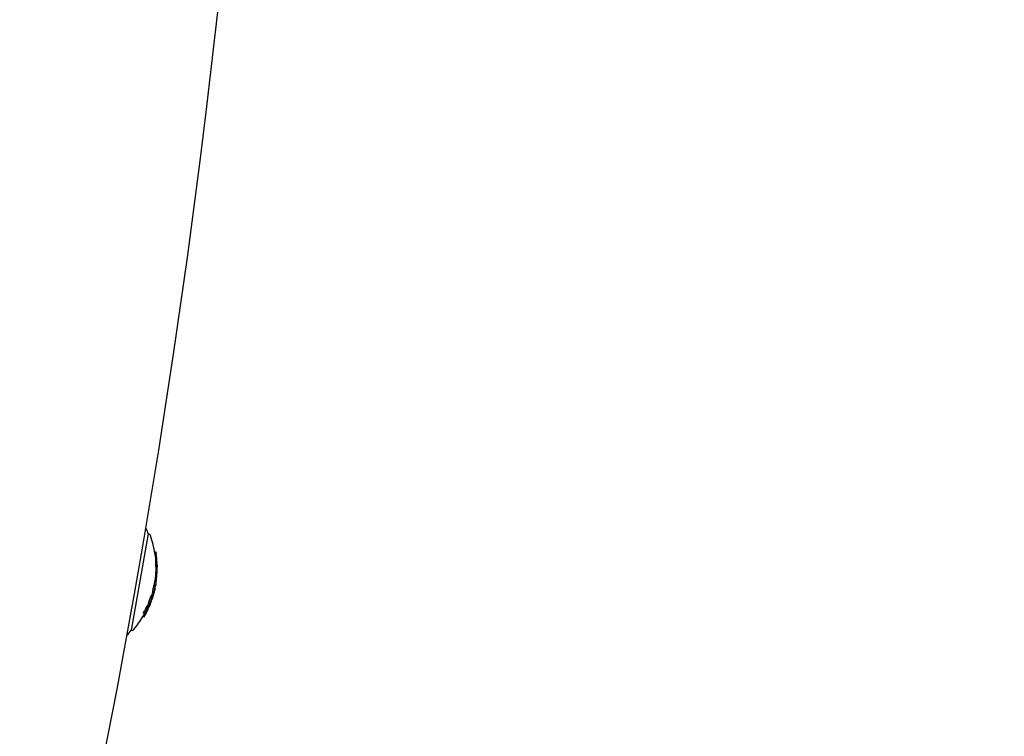
# Model space of a CAD drawing. Units: millimetres. Extents: x -3849 to 6329, y -2876 to 9455.
# Drawn here: x 2643 to 2793, y 3077 to 3187 of the extents above; entities that cross this region are included whole.
import ezdxf

# ---------------------------------------------------------------- set-up
doc = ezdxf.new("R2010")
doc.units = ezdxf.units.MM
doc.header["$MEASUREMENT"] = 0
doc.layers.add('HAGS-Dim Plan', color=7, linetype='Continuous', lineweight=100)
doc.layers.add('HAGS-Plan', color=7, linetype='Continuous')
doc.dimstyles.new('HAGS - Dim Plan', dxfattribs={"dimtxt": 300, "dimasz": 200, "dimexe": 0.18, "dimexo": 0.0625, "dimgap": 150, "dimtad": 0, "dimlfac": 0.001, "dimrnd": 0.01, "dimzin": 1, "dimdsep": 46, "dimtxsty": 'Standard', "dimblk": 'HAGS - Dim Plan arrow', "dimcen": 0.1, "dimse1": 1, "dimse2": 1, "dimclrd": 1, "dimadec": 0, "dimazin": 0, "dimtfac": 1, "dimtofl": 0, "dimtmove": 0, "dimatfit": 3, "dimfxl": 1, "dimtolj": 1, "dimtzin": 0, "dimarcsym": 0})

# ---------------------------------------------------------------- blocks, each defined once
blk = doc.blocks.new('HAGS - Dim Plan arrow')
at = {"color": 1, "lineweight": 0}
blk.add_lwpolyline([(0, 0, 0, 0.35, 0), (-1, 0, 0.015, 0.015, 0)], format="xyseb", dxfattribs=at)
blk = doc.blocks.new('*D7')
at = {"layer": 'Defpoints', "color": 0, "transparency": 16777216}
for p in [(-2608.36, 8717.2), (3489.17, 3668.5, 172.2), (-2608.36, 2435.77, 106.47)]:
    blk.add_point(p, dxfattribs=at)
at = {"layer": 'HAGS-Dim Plan', "color": 1, "lineweight": -2, "transparency": 16777216}
for p, q in [((-2408.36, 8717.2), (-234.59, 8717.2)), ((3289.17, 8717.2), (1115.41, 8717.2))]:
    blk.add_line(p, q, dxfattribs=at)
at = {"layer": 'HAGS-Dim Plan', "color": 1, "lineweight": -2, "transparency": 16777216, "xscale": 200, "yscale": 200, "zscale": 200, "rotation": 180}
blk.add_blockref('HAGS - Dim Plan arrow', (-2608.36, 8717.2), dxfattribs=at)
at = {"layer": 'HAGS-Dim Plan', "color": 1, "lineweight": -2, "transparency": 16777216, "xscale": 200, "yscale": 200, "zscale": 200}
blk.add_blockref('HAGS - Dim Plan arrow', (3489.17, 8717.2), dxfattribs=at)
at = {"layer": 'HAGS-Dim Plan', "color": 0, "transparency": 16777216, "insert": (440.41, 8717.2), "char_height": 300, "attachment_point": 5}
blk.add_mtext('\\A1;6.10m', dxfattribs=at)
blk = doc.blocks.new('*D8')
at = {"layer": 'Defpoints', "color": 0, "transparency": 16777216}
for p in [(1961.83, 6704.99, 266.69), (5614.13, 6704.99), (1897.49, -1132.22, 109.5)]:
    blk.add_point(p, dxfattribs=at)
at = {"layer": 'HAGS-Dim Plan', "color": 1, "lineweight": -2, "transparency": 16777216}
for p, q in [((5614.13, 6504.99), (5614.13, 3536.39)), ((5614.13, -932.22), (5614.13, 2036.39))]:
    blk.add_line(p, q, dxfattribs=at)
at = {"layer": 'HAGS-Dim Plan', "color": 1, "lineweight": -2, "transparency": 16777216, "xscale": 200, "yscale": 200, "zscale": 200}
for p, rotation in [((5614.13, 6704.99), 90), ((5614.13, -1132.22), 270)]:
    blk.add_blockref('HAGS - Dim Plan arrow', p, dxfattribs=dict(at, rotation=rotation))
at = {"layer": 'HAGS-Dim Plan', "color": 0, "transparency": 16777216, "insert": (5614.13, 2786.39), "char_height": 300, "attachment_point": 5, "rotation": 90}
blk.add_mtext('\\A1;7.84m', dxfattribs=at)
blk = doc.blocks.new('*D9')
at = {"layer": 'Defpoints', "color": 0, "transparency": 16777216}
for p in [(4989.17, 9258.61), (4989.17, 3903), (-3849.41, 2018.87)]:
    blk.add_point(p, dxfattribs=at)
at = {"layer": 'HAGS-Dim Plan', "color": 1, "lineweight": -2, "transparency": 16777216}
for p, q in [((-3649.41, 9258.61), (-180.12, 9258.61)), ((4789.17, 9258.61), (1319.88, 9258.61))]:
    blk.add_line(p, q, dxfattribs=at)
at = {"layer": 'HAGS-Dim Plan', "color": 1, "lineweight": -2, "transparency": 16777216, "xscale": 200, "yscale": 200, "zscale": 200, "rotation": 180}
blk.add_blockref('HAGS - Dim Plan arrow', (-3849.41, 9258.61), dxfattribs=at)
at = {"layer": 'HAGS-Dim Plan', "color": 1, "lineweight": -2, "transparency": 16777216, "xscale": 200, "yscale": 200, "zscale": 200}
blk.add_blockref('HAGS - Dim Plan arrow', (4989.17, 9258.61), dxfattribs=at)
at = {"layer": 'HAGS-Dim Plan', "color": 0, "transparency": 16777216, "insert": (569.88, 9258.61), "char_height": 300, "attachment_point": 5}
blk.add_mtext('\\A1;8.85m', dxfattribs=at)
blk = doc.blocks.new('*D10')
at = {"layer": 'Defpoints', "color": 0, "transparency": 16777216}
for p in [(2001, 8210), (2402.66, -2137.4), (6131.95, -2137.4)]:
    blk.add_point(p, dxfattribs=at)
at = {"layer": 'HAGS-Dim Plan', "color": 1, "lineweight": -2, "transparency": 16777216}
for p, q in [((6131.95, 8010), (6131.95, 3861.3)), ((6131.95, -1937.4), (6131.95, 2211.3))]:
    blk.add_line(p, q, dxfattribs=at)
at = {"layer": 'HAGS-Dim Plan', "color": 1, "lineweight": -2, "transparency": 16777216, "xscale": 200, "yscale": 200, "zscale": 200}
for p, rotation in [((6131.95, 8210), 90), ((6131.95, -2137.4), 270)]:
    blk.add_blockref('HAGS - Dim Plan arrow', p, dxfattribs=dict(at, rotation=rotation))
at = {"layer": 'HAGS-Dim Plan', "color": 0, "transparency": 16777216, "insert": (6131.95, 3036.3), "char_height": 300, "attachment_point": 5, "rotation": 90}
blk.add_mtext('\\A1;10.35m', dxfattribs=at)

msp = doc.modelspace()

# ---------------------------------------------------------------- linework, layer by layer
at = {"layer": 'HAGS-Plan'}
for p, q in [((2662.331, 3108.396), (2659.726, 3093.624)), ((2662.331, 3108.396), (2662.388, 3108.386)), ((2663.321, 3105.661), (2663.518, 3105.626)), ((2663.346, 3105.506), (2663.543, 3105.471)), ((2663.659, 3104.516), (2663.659, 3104.516)), ((2663.694, 3103.948), (2663.502, 3103.981)), ((2663.503, 3103.971), (2663.647, 3103.945)), ((2663.508, 3103.736), (2663.705, 3103.701)), ((2663.512, 3103.564), (2663.709, 3103.53)), ((2663.714, 3103.437), (2663.715, 3103.437)), ((2663.714, 3103.389), (2663.716, 3103.389)), ((2663.564, 3101.085), (2663.374, 3101.118)), ((2663.689, 3102.413), (2663.689, 3102.413)), ((2663.081, 3099.897), (2663.278, 3099.863)), ((2663.219, 3100.5), (2663.416, 3100.465)), ((2663.318, 3099.985), (2663.322, 3099.984)), ((2663.324, 3100.009), (2663.341, 3100.006)), ((2663.355, 3100.025), (2663.356, 3100.025)), ((2663.357, 3100.15), (2663.407, 3100.141)), ((2663.36, 3101.02), (2663.521, 3100.992)), ((2663.36, 3100.166), (2663.41, 3100.158)), ((2663.377, 3100.239), (2663.409, 3100.233)), ((2662.809, 3098.042), (2662.711, 3098.059)), ((2662.809, 3098.942), (2663.006, 3098.907)), ((2662.877, 3098.422), (2662.877, 3098.422)), ((2662.909, 3098.417), (2662.935, 3098.412)), ((2662.91, 3098.475), (2662.953, 3098.468)), ((2662.974, 3098.776), (2662.978, 3098.775)), ((2663.22, 3099.355), (2663.222, 3099.354)), ((2663.232, 3099.408), (2663.235, 3099.407)), ((2662.002, 3096.545), (2662.036, 3096.539)), ((2662.157, 3096.521), (2662.003, 3096.548)), ((2662.094, 3096.718), (2662.209, 3096.698)), ((2662.106, 3096.742), (2662.213, 3096.723)), ((2662.204, 3097.409), (2662.401, 3097.374)), ((2662.307, 3096.883), (2662.33, 3096.879)), ((2662.357, 3097.245), (2662.361, 3097.244)), ((2662.377, 3097.796), (2662.574, 3097.761)), ((2662.384, 3097.736), (2662.581, 3097.701)), ((2662.461, 3097.215), (2662.476, 3097.212)), ((2662.485, 3097.27), (2662.503, 3097.267)), ((2662.604, 3097.546), (2662.618, 3097.543)), ((2662.634, 3097.828), (2662.697, 3097.817)), ((2662.722, 3097.864), (2662.728, 3097.863)), ((2661.524, 3095.737), (2661.721, 3095.702)), ((2661.552, 3095.791), (2661.749, 3095.757)), ((2661.622, 3096.286), (2661.819, 3096.251)), ((2661.629, 3096.225), (2661.826, 3096.191)), ((2659.726, 3093.624), (2659.783, 3093.614))]:
    msp.add_line(p, q, dxfattribs=at)
for centre, radius, start, end in [((1334, 3335), 1347, 275.629194, 354.370806), ((2659.276, 3107.707), 3.131, 12.71118, 31.01565), ((2662.318, 3107.993), 0.4, 19.1926, 80.00005), ((2648.522, 3103.216), 15, 8.22052, 19.10035), ((2648.522, 3103.216), 15, 1.98274, 3.52408), ((2648.719, 3103.181), 15, 7.31879, 8.22052), ((2648.719, 3103.181), 15, 5.42112, 6.82668), ((2648.719, 3103.181), 15, 3.52414, 4.12967), ((2648.719, 3103.181), 15, 1.19288, 1.61114), ((2648.719, 3103.181), 15, 0.28289, 0.66294), ((2648.522, 3103.216), 15, 350.1712, 352.26329), ((2648.719, 3103.181), 15, 352.26329, 352.68882), ((2648.719, 3103.181), 15, 354.42525, 354.87178), ((2648.719, 3103.181), 15, 345.05512, 346.21563), ((2648.719, 3103.181), 15, 347.65667, 348.28581), ((2648.719, 3103.181), 15, 349.75525, 350.1712), ((2648.719, 3103.181), 15, 340.10716, 340.52309), ((2648.522, 3103.216), 15, 343.38421, 344.03642), ((2648.719, 3103.181), 15, 344.03642, 344.51702), ((2648.719, 3103.181), 15, 334.03082, 335.14906), ((2648.719, 3103.181), 15, 338.14321, 338.56577), ((2648.522, 3103.216), 15, 320.9025, 330.09236), ((2648.719, 3103.181), 15, 331.27677, 333.00745), ((2657.092, 3095.316), 3.131, 308.98446, 327.28892), ((2659.852, 3094.008), 0.4, 260.00005, 320.90228)]:
    msp.add_arc(centre, radius, start, end, dxfattribs=at)
for centre, major_axis, ratio, start_param, end_param in [((2648.767, 3103.454), (14.729, -2.597), 0.9703927, 0.3190572, 0.3298271), ((2658.69, 3101.289), (-1.678, -8.844), 0.533425, 2.1284071, 2.1531204), ((2663.577, 3104.701), (0.106, -1.048), 0.0592066, 1.3972724, 2.0702966), ((2663.585, 3104.694), (0.097, -0.955), 0.0587245, 1.3966116, 1.9939101), ((2648.569, 3103.483), (14.731, -2.597), 0.9703927, 0.1853588, 0.197133), ((2648.702, 3103.084), (14.767, -2.604), 0.9703927, 0.2226027, 0.2388785), ((2649.212, 3105.981), (14.488, -2.555), 0.2415329, 0.0495871, 0.0764424), ((2649.195, 3105.881), (14.508, -2.558), 0.2415328, 0.0321889, 0.0692477), ((2656.344, 3102.846), (1.129, 9.297), 0.7830274, -1.436441, -1.4247956), ((2656.354, 3102.797), (-1.13, -9.289), 0.782999, 1.7050286, 1.7166434), ((2648.738, 3103.294), (14.765, -2.604), 0.9703926, 0.1862711, 0.1895997), ((2663.612, 3101.968), (0.047, 0.884), 0.0368128, -3.1460798, -2.7206616), ((2663.631, 3102.235), (0.069, 1.133), 0.0338561, -2.0845174, -1.3708373), ((2663.639, 3102.24), (-0.063, -1.046), 0.0337862, 1.0575812, 1.7708067), ((2648.334, 3102.153), (14.717, -2.595), 0.5547856, -0.0578896, 0.0409053), ((2648.572, 3103.501), (14.725, -2.596), 0.9703927, -0.0710476, -0.0284562), ((2648.529, 3103.259), (14.772, -2.605), 0.1308075, -0.085029, 0.0003907), ((2648.709, 3103.124), (-14.77, 2.604), 0.9703927, 3.0595956, 3.0904558), ((2648.563, 3102.301), (14.734, -2.598), 0.5552453, -0.0363151, 0.0368673), ((2648.578, 3102.386), (14.741, -2.599), 0.5552453, -0.0264009, 0.0183387), ((2648.621, 3102.626), (14.762, -2.603), 0.1173103, -0.1001944, -0.0890402), ((2648.639, 3102.728), (14.765, -2.603), 0.1173103, -0.0900701, -0.0864505), ((2648.642, 3102.746), (-14.766, 2.603), 0.1303708, 3.0666262, 3.1405345), ((2648.629, 3102.644), (-14.757, 2.602), 0.1303725, 3.085125, 3.1303482), ((2648.674, 3102.929), (14.735, -2.598), 0.9703927, -0.0066328, 0.0039641), ((2648.708, 3103.124), (-14.771, 2.604), 0.9703926, 3.1151056, 3.116265), ((2648.643, 3102.75), (14.766, -2.604), 0.1408486, 0.0052612, 0.0372053), ((2648.57, 3103.489), (14.729, -2.597), 0.9703927, -0.2229165, -0.1386299), ((2648.674, 3102.929), (14.735, -2.598), 0.9703927, -0.1818277, -0.1631678), ((2648.297, 3100.791), (14.565, -2.568), 0.2415328, -0.047668, 0.0471747), ((2648.315, 3100.891), (14.582, -2.571), 0.2415328, -0.0402971, 0.0472989), ((2648.758, 3103.422), (14.742, -2.598), 0.9703922, -0.1463404, -0.1456233), ((2648.757, 3103.396), (14.745, -2.6), 0.9703927, -0.1463876, -0.1384735), ((2648.353, 3101.106), (14.617, -2.577), 0.2415326, 0.0680963, 0.070407), ((2648.37, 3101.206), (14.631, -2.58), 0.2415328, 0.0610019, 0.0773658), ((2648.563, 3102.3), (-14.734, 2.598), 0.5552099, 3.0851212, 3.0987833), ((2648.57, 3103.489), (14.729, -2.597), 0.9703927, -0.3390307, -0.2521118), ((2648.674, 3102.929), (14.735, -2.598), 0.9703927, -0.3315035, -0.2736975), ((2648.017, 3099.204), (14.192, -2.502), 0.2415328, -0.0489434, -0.0010791), ((2648.718, 3103.177), (14.772, -2.605), 0.9703927, -0.2811184, -0.193627), ((2648.035, 3099.304), (14.221, -2.508), 0.2415328, -0.0490359, -0.0082899), ((2648.017, 3099.204), (14.192, -2.502), 0.2415328, 0.0062162, 0.0484463), ((2653.566, 3100.716), (8.668, -4.041), 0.0000042, 0, 0.0000171), ((2648.714, 3103.152), (14.772, -2.605), 0.9703927, -0.273907, -0.2007146), ((2648.035, 3099.304), (14.221, -2.508), 0.2415328, 0.0134166, 0.048467), ((2648.53, 3103.262), (14.771, -2.604), 0.9703927, -0.2350566, -0.2101729), ((2648.092, 3099.616), (14.306, -2.523), 0.2415346, -0.0639511, -0.0633811), ((2648.072, 3099.516), (14.281, -2.518), 0.2415329, 0.0697033, 0.0720623), ((2648.757, 3103.396), (14.745, -2.6), 0.9703926, -0.2589237, -0.2518276), ((2647.964, 3100.056), (14.409, -2.541), 0.2415328, 0.0619449, 0.0785626), ((2648.09, 3099.616), (14.308, -2.523), 0.2415328, 0.0623821, 0.0791176), ((2648.757, 3103.396), (14.745, -2.6), 0.9703927, -0.2226612, -0.216815), ((2662.594, 3097.484), (0.0368, 0.0892), 0.0006171, 0.8440457, 1.4592594), ((2647.683, 3098.462), (13.936, -2.457), 0.2415328, -0.0822741, -0.0650809), ((2648.483, 3102.997), (14.744, -2.6), 0.9703927, -0.3386598, -0.3306344), ((2661.642, 3095.97), (0.135, 0.245), 0.0336378, -1.873173, -1.3306475), ((2647.683, 3098.462), (13.936, -2.457), 0.2415328, 0.0640477, 0.0812317), ((2661.672, 3096.009), (0.0487, 0.0892), 0.0233188, -1.3921646, -0.8240798), ((2648.67, 3102.904), (14.728, -2.597), 0.9703925, -0.3390674, -0.3177647), ((2647.738, 3098.771), (14.044, -2.476), 0.2415328, -0.0501454, -0.0274494), ((2648.757, 3103.396), (14.745, -2.6), 0.9703926, -0.3386405, -0.3308462), ((2648.751, 3103.428), (14.747, -2.623), 0.970422, -0.3300028, -0.3297523)]:
    msp.add_ellipse(centre, major_axis=major_axis, ratio=ratio, start_param=start_param, end_param=end_param, dxfattribs=at)
at = {"layer": 'HAGS-Plan', "extrusion": (0, 0, -1)}
for centre, major_axis, ratio, start_param, end_param in [((2658.493, 3101.323), (-1.678, -8.844), 0.5334248, -2.1430965, -2.128407), ((2650.418, 3102.552), (11.824, 6.141), 0.9171429, 0.4504706, 0.4592046), ((2649.358, 3103.053), (14.345, -0.303), 0.0000034, 0, 0.000014), ((2648.766, 3103.448), (14.731, -2.597), 0.9703927, -0.197133, -0.1853588), ((2648.762, 3103.423), (14.737, -2.599), 0.9703922, -0.1899822, -0.1890718), ((2659.24, 3102.966), (4.448, -0.576), 0.0000012, 0.0000001, 0.0000204), ((2648.531, 3102.119), (14.717, -2.595), 0.5547856, -0.0432625, 0.0758897), ((2648.546, 3102.204), (14.725, -2.596), 0.5547856, -0.0458053, 0.0532037), ((2648.712, 3103.146), (14.771, -2.605), 0.9703927, 0.0396901, 0.0797475), ((2648.717, 3103.17), (14.772, -2.605), 0.9703927, 0.0381882, 0.0698449), ((2648.769, 3103.467), (14.725, -2.596), 0.9703927, 0.0284562, 0.0710476), ((2648.765, 3103.442), (14.733, -2.598), 0.9703927, 0.0331845, 0.0609107), ((2648.708, 3103.122), (-14.772, 2.604), 0.1308068, -3.1410279, -3.0613023), ((2648.726, 3103.224), (14.772, -2.605), 0.1308074, -0.0466551, 0.0850295), ((2648.767, 3103.454), (14.729, -2.597), 0.9703927, 0.1386299, 0.2229165), ((2648.762, 3103.429), (14.736, -2.598), 0.9703927, 0.1455905, 0.2156693), ((2662.669, 3097.895), (0.063, 0.155), 0.1034338, -1.0379872, -0.3637233), ((2648.232, 3100.423), (14.496, -2.556), 0.2415328, -0.0466638, -0.0060859), ((2648.68, 3102.962), (14.744, -2.6), 0.9703927, 0.1384832, 0.1459492), ((2648.38, 3101.263), (14.639, -2.581), 0.2415328, 0.0619516, 0.0781738), ((2648.68, 3102.962), (14.744, -2.6), 0.9703927, 0.1272344, 0.1344435), ((2648.767, 3103.454), (14.729, -2.597), 0.9703927, 0.2521118, 0.3390307), ((2648.762, 3103.429), (14.736, -2.598), 0.9703927, 0.2591751, 0.3314797), ((2661.946, 3096.383), (0.085, 0.155), 0.1269678, -0.9972247, -0.3727902), ((2647.952, 3098.836), (14.077, -2.482), 0.2415328, -0.0488123, 0.049842), ((2648.722, 3103.202), (14.772, -2.605), 0.9703927, 0.1936304, 0.2811234), ((2662.292, 3096.81), (0.119, 0.253), 0.0210205, 1.6712829, 2.2233865), ((2648.727, 3103.227), (14.771, -2.604), 0.9703927, 0.2007251, 0.2739215), ((2662.347, 3097.129), (-0.171, -0.382), 0.0839231, 1.3544547, 1.8385786), ((2648.68, 3102.962), (14.744, -2.6), 0.9703926, 0.2518413, 0.2591989), ((2662.352, 3097.128), (0.131, 0.293), 0.0839149, -1.7816234, -1.2918001), ((2648.161, 3100.021), (14.409, -2.541), 0.2415328, 0.0629441, 0.0795705), ((2648.68, 3102.962), (14.744, -2.6), 0.9703926, 0.215682, 0.2226789), ((2648.161, 3100.021), (14.409, -2.541), 0.2415328, -0.0785626, -0.0619449), ((2648.179, 3100.121), (14.431, -2.545), 0.2415328, -0.0713105, -0.0690007), ((2662.566, 3097.42), (0.08, 0.191), 0.0068588, 0.2016194, 0.8665833), ((2648.215, 3100.323), (14.476, -2.552), 0.2415328, 0.0081443, 0.0476983), ((2662.663, 3097.868), (-0.0335, -0.0826), 0.1033086, -4.1471067, -3.5336395), ((2648.232, 3100.422), (-14.496, 2.555), 0.2415311, -3.140518, -3.0941698), ((2662.628, 3097.77), (0.072, 0.181), 0.1197022, -0.3056402, 0.3498702), ((2648.215, 3100.323), (14.476, -2.552), 0.2415328, -0.0469317, -0.0131811), ((2647.88, 3098.428), (13.936, -2.457), 0.2415328, 0.0650809, 0.0822741), ((2648.68, 3102.962), (14.744, -2.6), 0.9703927, 0.3306344, 0.3386598), ((2647.898, 3098.527), (13.972, -2.464), 0.2415329, 0.0722734, 0.0746991), ((2648.674, 3102.938), (14.741, -2.591), 0.9703816, 0.3314817, 0.3319819), ((2661.837, 3095.935), (-0.183, -0.331), 0.0342093, -1.8199983, -1.2738699), ((2661.839, 3095.935), (0.135, 0.245), 0.0336029, 1.330639, 1.8731927), ((2647.88, 3098.428), (13.936, -2.457), 0.2415328, -0.0812317, -0.0640477), ((2647.898, 3098.527), (13.972, -2.464), 0.2415326, -0.0736613, -0.0712435), ((2661.895, 3096.265), (-0.179, -0.328), 0.1008366, 1.6641491, 2.2140819), ((2661.869, 3095.975), (0.0484, 0.0887), 0.0226723, 0.8246912, 1.3953381), ((2661.896, 3096.255), (0.133, 0.244), 0.1014344, -1.4834847, -0.9362722), ((2661.876, 3095.989), (-0.091, -0.167), 0.022849, -2.3406256, -1.7140958), ((2661.84, 3095.931), (0.092, 0.167), 0.0345014, 0.2108685, 0.8808583), ((2647.935, 3098.736), (14.044, -2.476), 0.2415328, -0.0491133, 0.0501454), ((2661.937, 3096.358), (-0.0456, -0.0832), 0.1269612, -4.1032221, -3.5361782), ((2661.903, 3096.284), (0.085, 0.158), 0.1520121, -0.3428034, 0.325864), ((2648.513, 3103.222), (11.649, -9.466), 0.000001, 0, 0.0000037)]:
    msp.add_ellipse(centre, major_axis=major_axis, ratio=ratio, start_param=start_param, end_param=end_param, dxfattribs=at)
at = {"layer": 'HAGS-Plan'}
for points, knots in [([(2663.384, 3105.244), (2663.398, 3105.14), (2663.411, 3105.028), (2663.437, 3104.797), (2663.449, 3104.679), (2663.46, 3104.561)], [0, 0, 0, 0, 0.035484577, 0.035484577, 0.070934781, 0.070934781, 0.070934781, 0.070934781]), ([(2663.46, 3104.561), (2663.465, 3104.501), (2663.47, 3104.441), (2663.48, 3104.327), (2663.484, 3104.273), (2663.49, 3104.193), (2663.492, 3104.164), (2663.493, 3104.138)], [0, 0, 0, 0, 0.01824534, 0.01824534, 0.036453043, 0.036453043, 0.048155554, 0.048155554, 0.048155554, 0.048155554]), ([(2663.543, 3105.471), (2663.543, 3105.47), (2663.543, 3105.468), (2663.544, 3105.464), (2663.544, 3105.462), (2663.545, 3105.454), (2663.546, 3105.449), (2663.548, 3105.436), (2663.549, 3105.43), (2663.551, 3105.417), (2663.552, 3105.411), (2663.553, 3105.405)], [-0.0077881145, -0.0077881145, -0.0077881145, -0.0077881145, -0.006816554, -0.006816554, -0.0058494932, -0.0058494932, -0.0038985706, -0.0038985706, -0.0019502797, -0.0019502797, 0, 0, 0, 0]), ([(2663.659, 3104.516), (2663.654, 3104.571), (2663.648, 3104.632), (2663.642, 3104.694), (2663.637, 3104.74), (2663.632, 3104.787), (2663.627, 3104.834), (2663.625, 3104.85), (2663.624, 3104.865), (2663.622, 3104.88), (2663.616, 3104.931), (2663.61, 3104.981), (2663.604, 3105.027)], [0.19236862, 0.19236862, 0.19236862, 0.19236862, 0.47799484, 0.47799484, 0.47799484, 0.69236341, 0.69236341, 0.69236341, 0.76370218, 0.76370218, 0.76370218, 1, 1, 1, 1]), ([(2663.68, 3104.261), (2663.677, 3104.3), (2663.674, 3104.342), (2663.666, 3104.434), (2663.662, 3104.484), (2663.657, 3104.534)], [0, 0, 0, 0, 0.014259895, 0.014259895, 0.029440342, 0.029440342, 0.029440342, 0.029440342]), ([(2663.696, 3103.976), (2663.696, 3103.998), (2663.694, 3104.032), (2663.692, 3104.074), (2663.69, 3104.107), (2663.688, 3104.146), (2663.684, 3104.189), (2663.684, 3104.2), (2663.683, 3104.212), (2663.682, 3104.223), (2663.678, 3104.281), (2663.673, 3104.346), (2663.667, 3104.413), (2663.664, 3104.45), (2663.66, 3104.488), (2663.657, 3104.527)], [0, 0, 0, 0, 0.2784708, 0.2784708, 0.2784708, 0.4999807, 0.4999807, 0.4999807, 0.5567966, 0.5567966, 0.5567966, 0.841473, 0.841473, 0.841473, 1, 1, 1, 1]), ([(2663.513, 3103.25), (2663.511, 3103.133), (2663.508, 3103.011), (2663.498, 3102.756), (2663.493, 3102.625), (2663.485, 3102.493)], [0, 0, 0, 0, 0.040127257, 0.040127257, 0.080210161, 0.080210161, 0.080210161, 0.080210161]), ([(2663.514, 3103.485), (2663.514, 3103.493), (2663.514, 3103.5), (2663.513, 3103.515), (2663.513, 3103.523), (2663.513, 3103.537), (2663.513, 3103.544), (2663.512, 3103.556), (2663.512, 3103.561), (2663.512, 3103.564)], [0.0000001784, 0.0000001784, 0.0000001784, 0.0000001784, 0.0022879691, 0.0022879691, 0.0045646489, 0.0045646489, 0.0068475167, 0.0068475167, 0.0091268125, 0.0091268125, 0.0091268125, 0.0091268125]), ([(2663.514, 3103.358), (2663.514, 3103.379), (2663.514, 3103.4), (2663.514, 3103.42), (2663.514, 3103.441), (2663.514, 3103.463), (2663.514, 3103.485)], [-0.00681485, -0.00681485, -0.00681485, -0.00681485, 0, 0, 0, 0.00681717, 0.00681717, 0.00681717, 0.00681717]), ([(2663.631, 3103.959), (2663.631, 3103.958), (2663.631, 3103.958), (2663.634, 3103.952), (2663.637, 3103.948), (2663.64, 3103.946)], [-0.0169419657, -0.0169419657, -0.0169419657, -0.0169419657, -0.0165139629, -0.0165139629, -0.0079107647, -0.0079107647, -0.0079107647, -0.0079107647]), ([(2663.66, 3101.881), (2663.664, 3101.943), (2663.669, 3102.018), (2663.673, 3102.1), (2663.677, 3102.164), (2663.68, 3102.234), (2663.684, 3102.307), (2663.685, 3102.327), (2663.686, 3102.347), (2663.687, 3102.368), (2663.691, 3102.463), (2663.695, 3102.562), (2663.699, 3102.658), (2663.701, 3102.711), (2663.703, 3102.764), (2663.705, 3102.816)], [0, 0, 0, 0, 0.2806015, 0.2806015, 0.2806015, 0.4999877, 0.4999877, 0.4999877, 0.5612943, 0.5612943, 0.5612943, 0.8437654, 0.8437654, 0.8437654, 1, 1, 1, 1]), ([(2663.668, 3101.962), (2663.673, 3102.033), (2663.678, 3102.126), (2663.683, 3102.229), (2663.685, 3102.264), (2663.687, 3102.299), (2663.689, 3102.336), (2663.69, 3102.372), (2663.692, 3102.409), (2663.694, 3102.446), (2663.695, 3102.484), (2663.697, 3102.522), (2663.699, 3102.56), (2663.7, 3102.598), (2663.702, 3102.636), (2663.703, 3102.673), (2663.705, 3102.711), (2663.706, 3102.748), (2663.707, 3102.785)], [0, 0, 0, 0, 0.375, 0.375, 0.375, 0.5, 0.5, 0.5, 0.625, 0.625, 0.625, 0.75, 0.75, 0.75, 0.875, 0.875, 0.875, 1, 1, 1, 1]), ([(2663.682, 3102.458), (2663.69, 3102.591), (2663.695, 3102.721), (2663.705, 3102.976), (2663.708, 3103.098), (2663.71, 3103.215)], [-0.080210161, -0.080210161, -0.080210161, -0.080210161, -0.04012738, -0.04012738, 0, 0, 0, 0]), ([(2663.687, 3102.446), (2663.693, 3102.572), (2663.699, 3102.696), (2663.708, 3102.937), (2663.711, 3103.053), (2663.713, 3103.164)], [0, 0, 0, 0, 0.038003019, 0.038003019, 0.076047532, 0.076047532, 0.076047532, 0.076047532]), ([(2663.705, 3102.816), (2663.708, 3102.9), (2663.71, 3102.982), (2663.712, 3103.054), (2663.714, 3103.118), (2663.716, 3103.176), (2663.716, 3103.223), (2663.717, 3103.23), (2663.717, 3103.236), (2663.717, 3103.242), (2663.718, 3103.293), (2663.718, 3103.333), (2663.717, 3103.357), (2663.717, 3103.376), (2663.717, 3103.387), (2663.716, 3103.389)], [0, 0, 0, 0, 0.2657219, 0.2657219, 0.2657219, 0.4999976, 0.4999976, 0.4999976, 0.5317441, 0.5317441, 0.5317441, 0.7962315, 0.7962315, 0.7962315, 1, 1, 1, 1]), ([(2663.707, 3102.785), (2663.709, 3102.822), (2663.71, 3102.859), (2663.711, 3102.895), (2663.712, 3102.931), (2663.713, 3102.964), (2663.714, 3102.996), (2663.715, 3103.028), (2663.716, 3103.058), (2663.716, 3103.087), (2663.717, 3103.115), (2663.717, 3103.14), (2663.718, 3103.163), (2663.718, 3103.185), (2663.718, 3103.205), (2663.718, 3103.221), (2663.718, 3103.238), (2663.718, 3103.251), (2663.718, 3103.261), (2663.718, 3103.27), (2663.718, 3103.277), (2663.717, 3103.28)], [0, 0, 0, 0, 0.125, 0.125, 0.125, 0.25, 0.25, 0.25, 0.375, 0.375, 0.375, 0.5, 0.5, 0.5, 0.625, 0.625, 0.625, 0.75, 0.75, 0.75, 0.87004459, 0.87004459, 0.87004459, 0.87004459]), ([(2663.709, 3103.53), (2663.709, 3103.526), (2663.709, 3103.521), (2663.71, 3103.509), (2663.71, 3103.503), (2663.71, 3103.488), (2663.71, 3103.481), (2663.711, 3103.465), (2663.711, 3103.458), (2663.711, 3103.451)], [-0.0091275507, -0.0091275507, -0.0091275507, -0.0091275507, -0.0068480287, -0.0068480287, -0.0045651326, -0.0045651326, -0.0022881976, -0.0022881976, -0.0000001786, -0.0000001786, -0.0000001786, -0.0000001786]), ([(2663.711, 3103.558), (2663.711, 3103.548), (2663.711, 3103.536), (2663.712, 3103.513), (2663.712, 3103.501), (2663.713, 3103.476), (2663.713, 3103.464), (2663.714, 3103.44), (2663.714, 3103.428), (2663.714, 3103.416)], [0.000000061, 0.000000061, 0.000000061, 0.000000061, 0.003679713, 0.003679713, 0.007371145, 0.007371145, 0.011048041, 0.011048041, 0.014731488, 0.014731488, 0.014731488, 0.014731488]), ([(2663.711, 3103.451), (2663.711, 3103.428), (2663.711, 3103.407), (2663.711, 3103.386), (2663.711, 3103.365), (2663.711, 3103.344), (2663.711, 3103.324)], [-0.00681717, -0.00681717, -0.00681717, -0.00681717, 0, 0, 0, 0.006814378, 0.006814378, 0.006814378, 0.006814378]), ([(2663.714, 3103.416), (2663.714, 3103.391), (2663.714, 3103.366), (2663.714, 3103.342), (2663.714, 3103.319), (2663.714, 3103.295), (2663.714, 3103.272)], [0.438230072, 0.438230072, 0.438230072, 0.438230072, 0.445967289, 0.445967289, 0.445967289, 0.453701995, 0.453701995, 0.453701995, 0.453701995]), ([(2663.434, 3101.711), (2663.424, 3101.592), (2663.415, 3101.486), (2663.399, 3101.31), (2663.391, 3101.241), (2663.385, 3101.196)], [0, 0, 0, 0, 0.04073598, 0.04073598, 0.081202803, 0.081202803, 0.081202803, 0.081202803]), ([(2663.485, 3102.493), (2663.478, 3102.359), (2663.47, 3102.223), (2663.453, 3101.959), (2663.443, 3101.83), (2663.434, 3101.711)], [0, 0, 0, 0, 0.040463408, 0.040463408, 0.080770214, 0.080770214, 0.080770214, 0.080770214]), ([(2663.582, 3101.161), (2663.588, 3101.206), (2663.596, 3101.275), (2663.612, 3101.451), (2663.621, 3101.557), (2663.631, 3101.677)], [-0.081324426, -0.081324426, -0.081324426, -0.081324426, -0.040794289, -0.040794289, 0, 0, 0, 0]), ([(2663.597, 3101.272), (2663.602, 3101.312), (2663.608, 3101.368), (2663.622, 3101.517), (2663.63, 3101.615), (2663.639, 3101.725)], [0, 0, 0, 0, 0.032171197, 0.032171197, 0.069677079, 0.069677079, 0.069677079, 0.069677079]), ([(2663.629, 3101.605), (2663.632, 3101.613), (2663.636, 3101.628), (2663.646, 3101.698), (2663.653, 3101.777), (2663.66, 3101.881)], [0, 0, 0, 0, 0.024732737, 0.024732737, 0.075093143, 0.075093143, 0.075093143, 0.075093143]), ([(2663.412, 3100.226), (2663.412, 3100.228), (2663.411, 3100.23), (2663.411, 3100.232), (2663.41, 3100.233), (2663.41, 3100.233), (2663.409, 3100.233)], [0.3419362764, 0.3419362764, 0.3419362764, 0.3419362764, 0.3470141182, 0.3470141182, 0.3470141182, 0.3506598714, 0.3506598714, 0.3506598714, 0.3506598714]), ([(2663.497, 3100.797), (2663.497, 3100.788), (2663.496, 3100.78), (2663.495, 3100.767), (2663.495, 3100.761), (2663.495, 3100.756)], [-0.008408172, -0.008408172, -0.008408172, -0.008408172, -0.0042040797, -0.0042040797, 0, 0, 0, 0]), ([(2663.495, 3100.756), (2663.495, 3100.745), (2663.496, 3100.736), (2663.497, 3100.722), (2663.497, 3100.716), (2663.498, 3100.713)], [-0.019391757, -0.019391757, -0.019391757, -0.019391757, -0.009695879, -0.009695879, 0, 0, 0, 0]), ([(2663.521, 3100.992), (2663.516, 3100.955), (2663.511, 3100.919), (2663.503, 3100.852), (2663.5, 3100.822), (2663.497, 3100.797)], [-0.022532642, -0.022532642, -0.022532642, -0.022532642, -0.011267997, -0.011267997, 0, 0, 0, 0]), ([(2662.723, 3098.042), (2662.729, 3098.049), (2662.734, 3098.052), (2662.74, 3098.049), (2662.742, 3098.043), (2662.741, 3098.033)], [0, 0, 0, 0, 0.010651762, 0.010651762, 0.021249847, 0.021249847, 0.021249847, 0.021249847]), ([(2662.809, 3098.042), (2662.809, 3098.042), (2662.809, 3098.042), (2662.81, 3098.043), (2662.813, 3098.048), (2662.816, 3098.058)], [0, 0, 0, 0, 0.00120192, 0.00120192, 0.011608578, 0.011608578, 0.011608578, 0.011608578]), ([(2662.876, 3098.392), (2662.875, 3098.398), (2662.876, 3098.409), (2662.88, 3098.439), (2662.883, 3098.458), (2662.888, 3098.48)], [0, 0, 0, 0, 0.010038736, 0.010038736, 0.020070236, 0.020070236, 0.020070236, 0.020070236]), ([(2662.888, 3098.48), (2662.891, 3098.493), (2662.895, 3098.508), (2662.904, 3098.541), (2662.908, 3098.559), (2662.914, 3098.577)], [0, 0, 0, 0, 0.005840471, 0.005840471, 0.01169618, 0.01169618, 0.01169618, 0.01169618]), ([(2662.91, 3098.489), (2662.91, 3098.493), (2662.91, 3098.501), (2662.913, 3098.522), (2662.915, 3098.535), (2662.919, 3098.551)], [-0.01441857, -0.01441857, -0.01441857, -0.01441857, -0.007206346, -0.007206346, 0, 0, 0, 0]), ([(2662.914, 3098.577), (2662.923, 3098.608), (2662.933, 3098.64), (2662.954, 3098.703), (2662.964, 3098.735), (2662.975, 3098.765)], [0, 0, 0, 0, 0.010000202, 0.010000202, 0.02002149, 0.02002149, 0.02002149, 0.02002149]), ([(2662.919, 3098.551), (2662.92, 3098.557), (2662.922, 3098.565), (2662.926, 3098.581), (2662.929, 3098.589), (2662.931, 3098.598)], [-0.0056445903, -0.0056445903, -0.0056445903, -0.0056445903, -0.0028221473, -0.0028221473, 0, 0, 0, 0]), ([(2662.931, 3098.598), (2662.938, 3098.621), (2662.945, 3098.645), (2662.961, 3098.691), (2662.968, 3098.715), (2662.976, 3098.737)], [-0.014790373, -0.014790373, -0.014790373, -0.014790373, -0.007402816, -0.007402816, 0, 0, 0, 0]), ([(2663.036, 3098.727), (2663.028, 3098.702), (2663.019, 3098.675), (2663.002, 3098.621), (2662.993, 3098.594), (2662.985, 3098.568)], [-0.017148391, -0.017148391, -0.017148391, -0.017148391, -0.008572188, -0.008572188, 0, 0, 0, 0]), ([(2663.058, 3098.794), (2663.055, 3098.785), (2663.051, 3098.774), (2663.044, 3098.751), (2663.04, 3098.74), (2663.036, 3098.727)], [-0.0086815184, -0.0086815184, -0.0086815184, -0.0086815184, -0.0043407254, -0.0043407254, 0, 0, 0, 0]), ([(2663.097, 3098.912), (2663.091, 3098.895), (2663.085, 3098.877), (2663.072, 3098.838), (2663.065, 3098.817), (2663.058, 3098.794)], [-0.019650253, -0.019650253, -0.019650253, -0.019650253, -0.009825084, -0.009825084, 0, 0, 0, 0]), ([(2662.018, 3096.531), (2662.027, 3096.538), (2662.033, 3096.541), (2662.041, 3096.538), (2662.043, 3096.532), (2662.042, 3096.522)], [0, 0, 0, 0, 0.010170967, 0.010170967, 0.020239752, 0.020239752, 0.020239752, 0.020239752]), ([(2662.163, 3096.531), (2662.159, 3096.524), (2662.157, 3096.52), (2662.157, 3096.522), (2662.159, 3096.527), (2662.163, 3096.537)], [0, 0, 0, 0, 0.010271249, 0.010271249, 0.020563076, 0.020563076, 0.020563076, 0.020563076]), ([(2662.193, 3096.59), (2662.186, 3096.577), (2662.18, 3096.564), (2662.17, 3096.544), (2662.166, 3096.536), (2662.163, 3096.531)], [0, 0, 0, 0, 0.006097865, 0.006097865, 0.01213907, 0.01213907, 0.01213907, 0.01213907]), ([(2662.209, 3096.625), (2662.206, 3096.62), (2662.205, 3096.618), (2662.205, 3096.62), (2662.207, 3096.624), (2662.21, 3096.631)], [-0.014945261, -0.014945261, -0.014945261, -0.014945261, -0.007470425, -0.007470425, 0, 0, 0, 0]), ([(2662.224, 3096.654), (2662.22, 3096.647), (2662.218, 3096.642), (2662.213, 3096.632), (2662.211, 3096.628), (2662.209, 3096.625)], [-0.0058873741, -0.0058873741, -0.0058873741, -0.0058873741, -0.0029308941, -0.0029308941, 0, 0, 0, 0]), ([(2662.222, 3096.871), (2662.222, 3096.878), (2662.223, 3096.889), (2662.229, 3096.919), (2662.234, 3096.938), (2662.24, 3096.959)], [0, 0, 0, 0, 0.01001689, 0.01001689, 0.020039591, 0.020039591, 0.020039591, 0.020039591]), ([(2662.24, 3096.959), (2662.245, 3096.973), (2662.25, 3096.989), (2662.263, 3097.024), (2662.271, 3097.042), (2662.279, 3097.061)], [0, 0, 0, 0, 0.006238844, 0.006238844, 0.012537219, 0.012537219, 0.012537219, 0.012537219]), ([(2662.269, 3096.965), (2662.268, 3096.97), (2662.269, 3096.978), (2662.273, 3097), (2662.277, 3097.013), (2662.281, 3097.028)], [-0.014420409, -0.014420409, -0.014420409, -0.014420409, -0.007211232, -0.007211232, 0, 0, 0, 0]), ([(2662.281, 3097.028), (2662.284, 3097.035), (2662.286, 3097.043), (2662.293, 3097.06), (2662.296, 3097.069), (2662.3, 3097.078)], [-0.0060583664, -0.0060583664, -0.0060583664, -0.0060583664, -0.003042313, -0.003042313, 0, 0, 0, 0]), ([(2662.598, 3097.494), (2662.589, 3097.472), (2662.58, 3097.449), (2662.561, 3097.404), (2662.552, 3097.382), (2662.543, 3097.36)], [-0.014571497, -0.014571497, -0.014571497, -0.014571497, -0.007285887, -0.007285887, 0, 0, 0, 0]), ([(2662.614, 3097.779), (2662.624, 3097.804), (2662.634, 3097.828), (2662.654, 3097.874), (2662.664, 3097.895), (2662.673, 3097.915)], [-0.016304439, -0.016304439, -0.016304439, -0.016304439, -0.008152349, -0.008152349, 0, 0, 0, 0]), ([(2662.619, 3097.822), (2662.63, 3097.851), (2662.642, 3097.878), (2662.666, 3097.931), (2662.677, 3097.956), (2662.688, 3097.979)], [0, 0, 0, 0, 0.009487644, 0.009487644, 0.018971351, 0.018971351, 0.018971351, 0.018971351]), ([(2661.706, 3096.069), (2661.714, 3096.084), (2661.72, 3096.096), (2661.729, 3096.116), (2661.733, 3096.123), (2661.734, 3096.128)], [0, 0, 0, 0, 0.007277179, 0.007277179, 0.014534502, 0.014534502, 0.014534502, 0.014534502]), ([(2661.982, 3096.187), (2661.98, 3096.181), (2661.975, 3096.17), (2661.962, 3096.142), (2661.953, 3096.125), (2661.942, 3096.104)], [0, 0, 0, 0, 0.010069879, 0.010069879, 0.020240995, 0.020240995, 0.020240995, 0.020240995])]:
    msp.add_open_spline(points, degree=3, knots=knots, dxfattribs=at)
for points in [[(2663.59, 3105.135), (2663.59, 3105.135), (2663.59, 3105.136), (2663.59, 3105.136)], [(2663.663, 3104.465), (2663.662, 3104.48), (2663.661, 3104.497), (2663.659, 3104.516)], [(2663.666, 3104.418), (2663.666, 3104.418), (2663.666, 3104.418), (2663.666, 3104.418)], [(2663.694, 3103.948), (2663.695, 3103.947), (2663.696, 3103.957), (2663.696, 3103.976)], [(2663.659, 3101.84), (2663.662, 3101.875), (2663.665, 3101.916), (2663.668, 3101.962)], [(2662.901, 3098.309), (2662.896, 3098.294), (2662.891, 3098.279), (2662.886, 3098.265)], [(2662.204, 3096.613), (2662.2, 3096.605), (2662.197, 3096.598), (2662.193, 3096.59)], [(2662.683, 3097.704), (2662.682, 3097.702), (2662.682, 3097.701), (2662.681, 3097.699)]]:
    msp.add_open_spline(points, degree=3, dxfattribs=at)

# ---------------------------------------------------------------- dimensions: what is measured, and where the dimension line sits
at = {"layer": 'HAGS-Dim Plan'}
for base, p1, p2, override, picture, middle in [((4989.171, 9258.615), (-3849.41, 2018.867), (4989.171, 3903), {"dimrnd": 0.05, "dimpost": 'm'}, '*D9', (569.88, 9258.615)), ((-2608.357, 8717.199), (3489.168, 3668.5, 172.2), (-2608.357, 2435.769, 106.468), {"dimpost": 'm'}, '*D7', (440.406, 8717.199))]:
    dim = msp.add_linear_dim(base=base, p1=p1, p2=p2, dimstyle='HAGS - Dim Plan', override=override, dxfattribs=at)
    dim.commit()
    dim.dimension.update_dxf_attribs({"geometry": picture, "text_midpoint": middle})
for base, p1, p2, picture, middle in [((6131.946, -2137.395), (2001, 8210), (2402.663, -2137.395), '*D10', (6131.946, 3036.302)), ((5614.128, 6704.988), (1897.485, -1132.218, 109.502), (1961.83, 6704.988, 266.694), '*D8', (5614.128, 2786.385))]:
    dim = msp.add_linear_dim(base=base, p1=p1, p2=p2, angle=90, dimstyle='HAGS - Dim Plan', override={"dimpost": 'm'}, dxfattribs=at)
    dim.commit()
    dim.dimension.update_dxf_attribs({"geometry": picture, "text_midpoint": middle})

doc.saveas('drawing.dxf')
